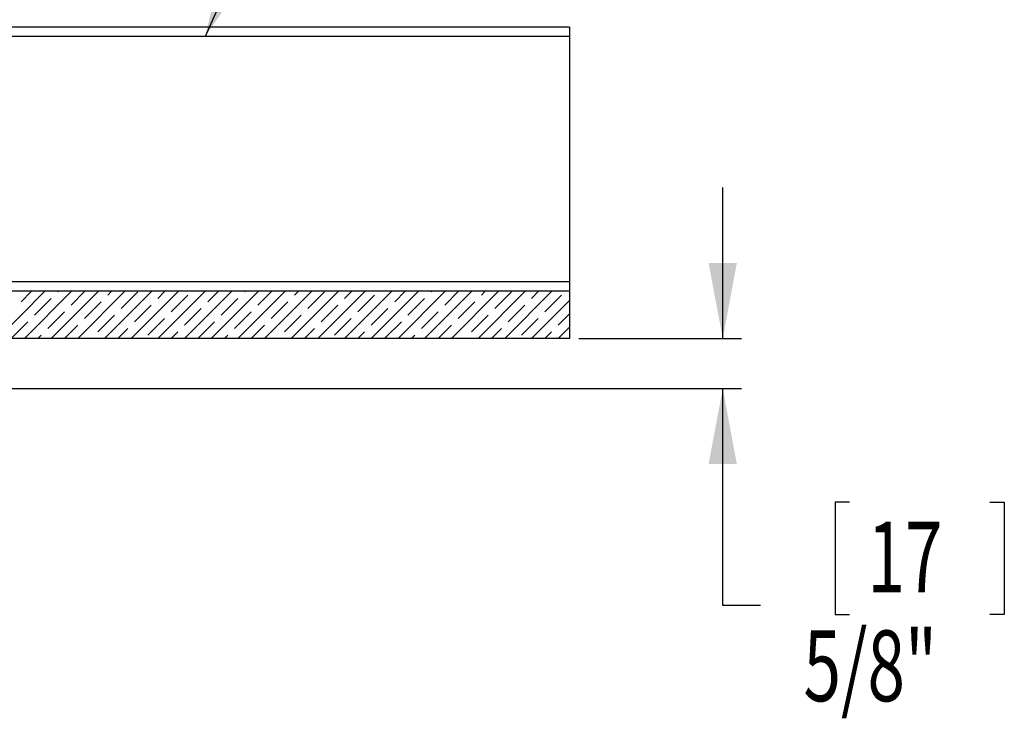
# Model space of a CAD drawing. Extents: x 2 to 154, y 1 to 99.
# Drawn here: x 76 to 90, y 27 to 36 of the extents above; entities that cross this region are included whole.
import ezdxf
from ezdxf.enums import TextEntityAlignment as Align

# ---------------------------------------------------------------- set-up
doc = ezdxf.new("R2010")
doc.units = 0
doc.header["$MEASUREMENT"] = 0
doc.linetypes.add('SLD-SOLID', pattern=[0])
doc.layers.get('0').update_dxf_attribs({"linetype": 'CONTINUOUS'})
doc.dimstyles.new('SLDDIMSTYLE1', dxfattribs={"dimtxt": 0.9375, "dimasz": 1, "dimexe": 0, "dimexo": 0.0625, "dimgap": 0.234375, "dimtad": 0, "dimtih": 1, "dimtoh": 1, "dimrnd": 1e-09, "dimzin": 12, "dimdsep": 46, "dimtxsty": 'Standard', "dimsah": 1, "dimcen": 0.09, "dimadec": 0, "dimazin": 0, "dimtfac": 1, "dimtmove": 2, "dimatfit": 3, "dimfxl": 1, "dimtolj": 1, "dimtzin": 0, "dimarcsym": 0})

# ---------------------------------------------------------------- blocks, each defined once
blk = doc.blocks.new('*D12')
at = {"color": 7, "linetype": 'SLD-SOLID'}
for p, q in [((85.797, 31.807), (85.797, 33.807)), ((83.891, 31.807), (86.047, 31.807)), ((75.663, 31.144), (86.047, 31.144)), ((85.797, 28.27), (85.797, 31.144)), ((87.477, 29.64), (87.287, 29.64)), ((87.287, 29.64), (87.287, 28.15)), ((89.338, 29.64), (89.528, 29.64)), ((89.528, 29.64), (89.528, 28.15)), ((86.297, 28.27), (85.797, 28.27)), ((87.287, 28.15), (87.477, 28.15)), ((89.528, 28.15), (89.338, 28.15))]:
    blk.add_line(p, q, dxfattribs=at)
for points in [[(85.797, 31.807), (85.984, 32.807), (85.609, 32.807)], [(85.797, 31.144), (85.609, 30.144), (85.984, 30.144)]]:
    blk.add_solid(points, dxfattribs=at)
at = {"color": 7, "linetype": 'SLD-SOLID', "width": 0.7}
for s, p in [('17', (87.715, 28.15, -0.062)), ('5/8"', (86.867, 26.71, -0.062))]:
    blk.add_text(s, height=0.9375, dxfattribs=at).set_placement(p, align=Align.BOTTOM_LEFT)
blk = doc.blocks.new('SW_NOTE_10')
at = {"color": 0, "linetype": 'Continuous'}
blk.add_lwpolyline([(1.615, 2.502), (1.115, 2.502), (0, 0)], dxfattribs=at)
blk.add_solid([(0, 0), (0.578, 0.837), (0.236, 0.99)], dxfattribs=at)
at = {"color": 0, "linetype": 'Continuous', "width": 0.7}
blk.add_text('CEILING JOIST', height=0.9375, dxfattribs=at).set_placement((1.635, 1.738), align=Align.BOTTOM_LEFT)

msp = doc.modelspace()

# ---------------------------------------------------------------- linework, layer by layer
at = {"color": 7, "linetype": 'SLD-SOLID'}
for p, q in [((83.766, 35.932), (73.436, 35.932)), ((83.766, 35.932), (83.766, 35.807)), ((83.766, 35.807), (83.766, 32.557)), ((83.766, 32.557), (83.766, 32.432)), ((83.766, 32.432), (74.266, 32.432)), ((76.815, 32.432), (76.19, 31.807)), ((76.5, 32.293), (76.639, 32.432)), ((77.169, 32.432), (76.544, 31.807)), ((77.523, 32.432), (76.898, 31.807)), ((76.986, 32.426), (76.992, 32.432)), ((77.163, 32.249), (77.346, 32.432)), ((77.876, 32.432), (77.251, 31.807)), ((78.23, 32.432), (77.605, 31.807)), ((77.649, 32.382), (77.699, 32.432)), ((77.826, 32.205), (78.047, 32.426)), ((78.583, 32.432), (77.958, 31.807)), ((78.937, 32.432), (78.312, 31.807)), ((78.312, 32.337), (78.406, 32.432)), ((78.489, 32.161), (78.71, 32.382)), ((79.29, 32.432), (78.665, 31.807)), ((78.975, 32.293), (79.114, 32.432)), ((79.644, 32.432), (79.019, 31.807)), ((79.997, 32.432), (79.372, 31.807)), ((79.461, 32.426), (79.467, 32.432)), ((79.638, 32.249), (79.821, 32.432)), ((80.351, 32.432), (79.726, 31.807)), ((80.705, 32.432), (80.08, 31.807)), ((80.124, 32.382), (80.174, 32.432)), ((80.301, 32.205), (80.522, 32.426)), ((81.058, 32.432), (80.433, 31.807)), ((81.412, 32.432), (80.787, 31.807)), ((80.787, 32.337), (80.881, 32.432)), ((80.963, 32.161), (81.184, 32.382)), ((81.765, 32.432), (81.14, 31.807)), ((81.45, 32.293), (81.588, 32.432)), ((82.119, 32.432), (81.494, 31.807)), ((82.472, 32.432), (81.847, 31.807)), ((81.936, 32.426), (81.942, 32.432)), ((82.113, 32.249), (82.296, 32.432)), ((82.826, 32.432), (82.201, 31.807)), ((83.179, 32.432), (82.554, 31.807)), ((82.599, 32.382), (82.649, 32.432)), ((82.775, 32.205), (82.996, 32.426)), ((83.533, 32.432), (82.908, 31.807)), ((83.262, 32.337), (83.356, 32.432)), ((83.438, 32.161), (83.659, 32.382)), ((83.766, 32.432), (83.766, 31.807)), ((76.677, 32.116), (76.898, 32.337)), ((77.34, 32.072), (77.561, 32.293)), ((78.002, 32.028), (78.223, 32.249)), ((79.152, 32.116), (79.372, 32.337)), ((79.814, 32.072), (80.035, 32.293)), ((80.477, 32.028), (80.698, 32.249)), ((81.626, 32.116), (81.847, 32.337)), ((82.289, 32.072), (82.51, 32.293)), ((82.952, 32.028), (83.173, 32.249)), ((83.766, 32.311), (83.262, 31.807)), ((76.853, 31.94), (77.074, 32.161)), ((77.516, 31.895), (77.737, 32.116)), ((78.665, 31.984), (78.886, 32.205)), ((79.328, 31.94), (79.549, 32.161)), ((79.991, 31.895), (80.212, 32.116)), ((81.14, 31.984), (81.361, 32.205)), ((81.803, 31.94), (82.024, 32.161)), ((82.466, 31.895), (82.687, 32.116)), ((83.615, 31.984), (83.766, 32.135)), ((76.367, 31.807), (76.588, 32.028)), ((77.074, 31.807), (77.251, 31.984)), ((78.179, 31.851), (78.4, 32.072)), ((78.842, 31.807), (79.063, 32.028)), ((79.549, 31.807), (79.726, 31.984)), ((80.654, 31.851), (80.875, 32.072)), ((81.317, 31.807), (81.538, 32.028)), ((82.024, 31.807), (82.201, 31.984)), ((83.129, 31.851), (83.35, 32.072)), ((76.721, 31.807), (76.765, 31.851)), ((77.781, 31.807), (77.914, 31.94)), ((78.489, 31.807), (78.577, 31.895)), ((79.196, 31.807), (79.24, 31.851)), ((80.256, 31.807), (80.389, 31.94)), ((80.963, 31.807), (81.052, 31.895)), ((81.671, 31.807), (81.715, 31.851)), ((82.731, 31.807), (82.864, 31.94)), ((83.438, 31.807), (83.527, 31.895)), ((83.766, 31.958), (83.615, 31.807)), ((83.766, 31.807), (74.266, 31.807))]:
    msp.add_line(p, q, dxfattribs=at)
at = {"color": 8, "linetype": 'SLD-SOLID'}
for p, q in [((83.766, 35.807), (73.436, 35.807)), ((83.766, 32.557), (75.305, 32.557))]:
    msp.add_line(p, q, dxfattribs=at)

# ---------------------------------------------------------------- block references
at = {"color": 7, "linetype": 'Continuous'}
msp.add_blockref('SW_NOTE_10', (78.939, 35.807), dxfattribs=at)

# ---------------------------------------------------------------- dimensions: what is measured, and where the dimension line sits
at = {"color": 7, "linetype": 'SLD-SOLID'}
dim = msp.add_linear_dim(base=(85.797, 31.807), p1=(75.538, 31.144), p2=(83.766, 31.807), angle=90, dimstyle='SLDDIMSTYLE1', dxfattribs=at)
dim.commit()
dim.dimension.update_dxf_attribs({"geometry": '*D12', "text_midpoint": (85.797, 28.27), "dimtype": 160})

doc.saveas('drawing.dxf')
